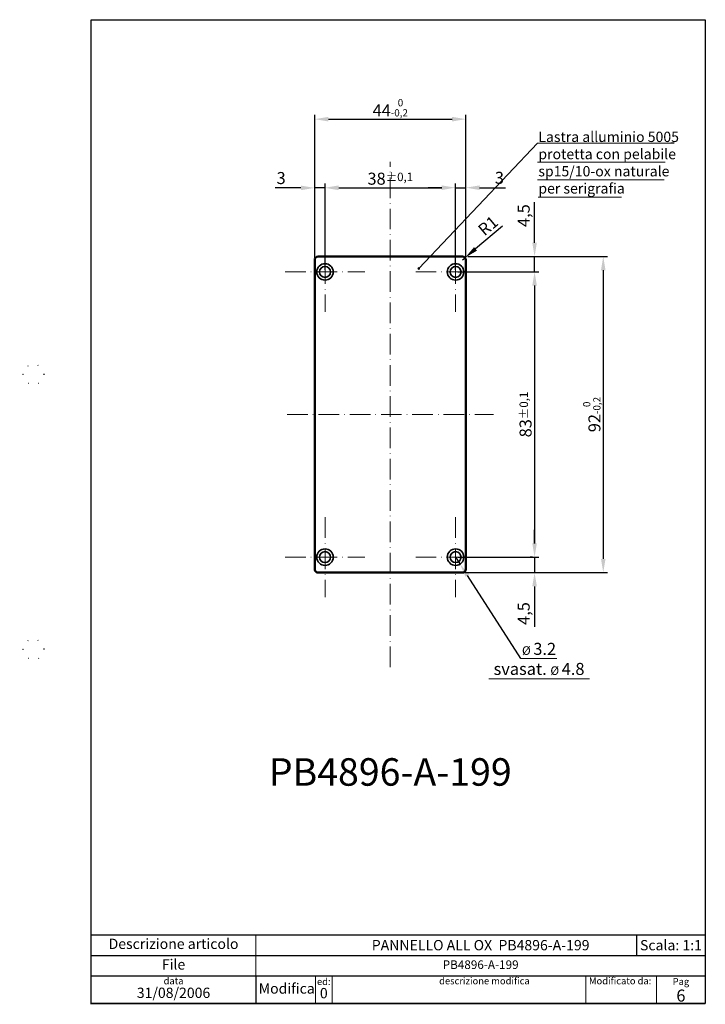
# Paper-space layout 'ISO A4 blocco di titolo (verticale)' of a CAD drawing. Units: millimetres. Extents: x 0 to 200, y 0 to 286.
import ezdxf

# ---------------------------------------------------------------- set-up
doc = ezdxf.new("R2010")
doc.units = ezdxf.units.MM
doc.linetypes.add('ACAD_ISO07W100', pattern=[3, 0, -3])
doc.linetypes.add('ACAD_ISO10W100', pattern=[18, 12, -3, 0, -3])
doc.layers.add('assi', color=7, linetype='ACAD_ISO10W100')
doc.layers.add('FRAME 025', color=7, linetype='Continuous')
doc.layers.add('quotatura', color=7, linetype='ACAD_ISO10W100', lineweight=13)
doc.styles.add('ISO Proportional', font='ARIAL.TTF')
doc.dimstyles.new('ISO-25', dxfattribs={"dimtxt": 3.5, "dimasz": 4, "dimexe": 1.25, "dimexo": 0.625, "dimtad": 1, "dimtxsty": 'ISO Proportional', "dimcen": 2.5, "dimadec": 0, "dimazin": 0, "dimtfac": 1, "dimtmove": 0, "dimatfit": 3, "dimfxl": 0, "dimarcsym": 0})

# ---------------------------------------------------------------- blocks, each defined once
blk = doc.blocks.new('*D1')
at = {"layer": 'Defpoints', "color": 0, "linetype": 'ByBlock', "lineweight": 0}
for p in [(126.9, 237.6), (88.9, 213.1), (126.9, 213.1)]:
    blk.add_point(p, dxfattribs=at)
at = {"layer": 'quotatura', "color": 0, "linetype": 'ByBlock', "lineweight": -2}
for p, q in [((88.9, 213.72), (88.9, 238.85)), ((126.9, 213.72), (126.9, 238.85)), ((92.9, 237.6), (122.9, 237.6))]:
    blk.add_line(p, q, dxfattribs=at)
at = {"layer": 'quotatura', "color": 0, "linetype": 'ByBlock', "lineweight": 0}
for points in [[(92.9, 238.27), (92.9, 236.94), (88.9, 237.6)], [(122.9, 238.27), (122.9, 236.94), (126.9, 237.6)]]:
    blk.add_solid(points, dxfattribs=at)
at = {"layer": 'quotatura', "color": 0, "linetype": 'ByBlock', "lineweight": 13, "insert": (107.9, 240.23), "char_height": 3.5, "attachment_point": 5, "style": 'ISO Proportional'}
blk.add_mtext('38{\\H2.450000;±0,1}', dxfattribs=at)
blk = doc.blocks.new('*D2')
at = {"layer": 'Defpoints', "color": 0, "linetype": 'ByBlock', "lineweight": 0}
for p in [(85.9, 237.55), (85.9, 217.6), (88.9, 217.6)]:
    blk.add_point(p, dxfattribs=at)
at = {"layer": 'quotatura', "color": 0, "linetype": 'ByBlock', "lineweight": -2}
for p, q in [((85.9, 218.22), (85.9, 238.8)), ((88.9, 218.22), (88.9, 238.8)), ((81.9, 237.55), (74.36, 237.55)), ((88.9, 237.55), (85.9, 237.55)), ((92.9, 237.55), (96.9, 237.55))]:
    blk.add_line(p, q, dxfattribs=at)
at = {"layer": 'quotatura', "color": 0, "linetype": 'ByBlock', "lineweight": 0}
for points in [[(81.9, 238.22), (81.9, 236.88), (85.9, 237.55)], [(92.9, 238.22), (92.9, 236.88), (88.9, 237.55)]]:
    blk.add_solid(points, dxfattribs=at)
at = {"layer": 'quotatura', "color": 0, "linetype": 'ByBlock', "lineweight": 13, "insert": (76.13, 239.96), "char_height": 3.5, "attachment_point": 5, "style": 'ISO Proportional'}
blk.add_mtext('3', dxfattribs=at)
blk = doc.blocks.new('*D3')
at = {"layer": 'Defpoints', "color": 0, "linetype": 'ByBlock', "lineweight": 0}
for p in [(129.9, 217.6), (128.9, 125.6), (169.89, 125.6)]:
    blk.add_point(p, dxfattribs=at)
at = {"layer": 'quotatura', "color": 0, "linetype": 'ByBlock', "lineweight": -2}
for p, q in [((130.52, 217.6), (171.14, 217.6)), ((169.89, 213.6), (169.89, 129.6)), ((129.52, 125.6), (171.14, 125.6))]:
    blk.add_line(p, q, dxfattribs=at)
at = {"layer": 'quotatura', "color": 0, "linetype": 'ByBlock', "lineweight": 0}
for points in [[(169.23, 213.6), (170.56, 213.6), (169.89, 217.6)], [(169.23, 129.6), (170.56, 129.6), (169.89, 125.6)]]:
    blk.add_solid(points, dxfattribs=at)
at = {"layer": 'quotatura', "color": 0, "linetype": 'ByBlock', "lineweight": 13, "insert": (166.56, 171.6), "char_height": 3.5, "attachment_point": 5, "rotation": 90, "style": 'ISO Proportional'}
blk.add_mtext('92{\\H2.100000;\\S 0^ -0,2;}', dxfattribs=at)
blk = doc.blocks.new('*D4')
at = {"layer": 'Defpoints', "color": 0, "linetype": 'ByBlock', "lineweight": 0}
for p in [(129.9, 217.6), (126.9, 213.1), (149.9, 213.1)]:
    blk.add_point(p, dxfattribs=at)
at = {"layer": 'quotatura', "color": 0, "linetype": 'ByBlock', "lineweight": -2}
for p, q in [((149.9, 221.6), (149.9, 233.39)), ((130.52, 217.6), (151.15, 217.6)), ((149.9, 213.1), (149.9, 217.6)), ((127.53, 213.1), (151.15, 213.1)), ((149.9, 209.1), (149.9, 205.1))]:
    blk.add_line(p, q, dxfattribs=at)
at = {"layer": 'quotatura', "color": 0, "linetype": 'ByBlock', "lineweight": 0}
for points in [[(149.23, 221.6), (150.57, 221.6), (149.9, 217.6)], [(149.23, 209.1), (150.57, 209.1), (149.9, 213.1)]]:
    blk.add_solid(points, dxfattribs=at)
at = {"layer": 'quotatura', "color": 0, "linetype": 'ByBlock', "lineweight": 13, "insert": (147.18, 229.49), "char_height": 3.5, "attachment_point": 5, "rotation": 90, "style": 'ISO Proportional'}
blk.add_mtext('4,5', dxfattribs=at)
blk = doc.blocks.new('*D5')
at = {"layer": 'Defpoints', "color": 0, "linetype": 'ByBlock', "lineweight": 0}
for p in [(126.9, 130.1), (129.9, 125.6), (149.9, 125.6)]:
    blk.add_point(p, dxfattribs=at)
at = {"layer": 'quotatura', "color": 0, "linetype": 'ByBlock', "lineweight": -2}
for p, q in [((149.9, 134.1), (149.9, 138.1)), ((127.53, 130.1), (151.15, 130.1)), ((149.9, 130.1), (149.9, 125.6)), ((130.52, 125.6), (151.15, 125.6)), ((149.9, 121.6), (149.9, 109.81))]:
    blk.add_line(p, q, dxfattribs=at)
at = {"layer": 'quotatura', "color": 0, "linetype": 'ByBlock', "lineweight": 0}
for points in [[(149.23, 134.1), (150.57, 134.1), (149.9, 130.1)], [(149.23, 121.6), (150.57, 121.6), (149.9, 125.6)]]:
    blk.add_solid(points, dxfattribs=at)
at = {"layer": 'quotatura', "color": 0, "linetype": 'ByBlock', "lineweight": 13, "insert": (147.18, 113.71), "char_height": 3.5, "attachment_point": 5, "rotation": 90, "style": 'ISO Proportional'}
blk.add_mtext('4,5', dxfattribs=at)
blk = doc.blocks.new('*D6')
at = {"layer": 'Defpoints', "color": 0, "linetype": 'ByBlock', "lineweight": 0}
for p in [(126.9, 213.1), (149.9, 130.1), (149.9, 130.1)]:
    blk.add_point(p, dxfattribs=at)
at = {"layer": 'quotatura', "color": 0, "linetype": 'ByBlock', "lineweight": -2}
for p, q in [((127.53, 213.1), (151.15, 213.1)), ((149.9, 209.1), (149.9, 134.1)), ((149.27, 130.1), (148.65, 130.1))]:
    blk.add_line(p, q, dxfattribs=at)
at = {"layer": 'quotatura', "color": 0, "linetype": 'ByBlock', "lineweight": 0}
for points in [[(149.23, 209.1), (150.57, 209.1), (149.9, 213.1)], [(149.23, 134.1), (150.57, 134.1), (149.9, 130.1)]]:
    blk.add_solid(points, dxfattribs=at)
at = {"layer": 'quotatura', "color": 0, "linetype": 'ByBlock', "lineweight": 13, "insert": (147.28, 171.6), "char_height": 3.5, "attachment_point": 5, "rotation": 90, "style": 'ISO Proportional'}
blk.add_mtext('83{\\H2.450000;±0,1}', dxfattribs=at)
blk = doc.blocks.new('*D7')
at = {"layer": 'Defpoints', "color": 0, "linetype": 'ByBlock', "lineweight": 0}
for p in [(129.9, 237.6), (129.9, 217.6), (126.9, 213.1)]:
    blk.add_point(p, dxfattribs=at)
at = {"layer": 'quotatura', "color": 0, "linetype": 'ByBlock', "lineweight": -2}
for p, q in [((126.9, 213.72), (126.9, 238.85)), ((129.9, 218.22), (129.9, 238.85)), ((122.9, 237.6), (118.9, 237.6)), ((126.9, 237.6), (129.9, 237.6)), ((133.9, 237.6), (141.44, 237.6))]:
    blk.add_line(p, q, dxfattribs=at)
at = {"layer": 'quotatura', "color": 0, "linetype": 'ByBlock', "lineweight": 0}
for points in [[(122.9, 238.27), (122.9, 236.94), (126.9, 237.6)], [(133.9, 238.27), (133.9, 236.94), (129.9, 237.6)]]:
    blk.add_solid(points, dxfattribs=at)
at = {"layer": 'quotatura', "color": 0, "linetype": 'ByBlock', "lineweight": 13, "insert": (139.67, 240.02), "char_height": 3.5, "attachment_point": 5, "style": 'ISO Proportional'}
blk.add_mtext('3', dxfattribs=at)
blk = doc.blocks.new('*D8')
at = {"layer": 'Defpoints', "color": 0, "linetype": 'ByBlock', "lineweight": 0}
for p in [(126.9, 130.1), (128.2, 128.08)]:
    blk.add_point(p, dxfattribs=at)
at = {"layer": 'quotatura', "color": 0, "linetype": 'ByBlock', "lineweight": -2}
for p, q in [((126.9, 130.1), (128.2, 128.08)), ((145.9, 100.6), (130.37, 124.72))]:
    blk.add_line(p, q, dxfattribs=at)
at = {"layer": 'quotatura', "color": 0, "linetype": 'ByBlock', "lineweight": 0}
blk.add_solid([(130.93, 125.08), (129.81, 124.36), (128.2, 128.08)], dxfattribs=at)
blk = doc.blocks.new('*D9')
at = {"layer": 'Defpoints', "color": 0, "linetype": 'ByBlock', "lineweight": 0}
for p in [(129.9, 257.55), (85.9, 216.6), (129.9, 216.6)]:
    blk.add_point(p, dxfattribs=at)
at = {"layer": 'quotatura', "color": 0, "linetype": 'ByBlock', "lineweight": -2}
for p, q in [((85.9, 217.22), (85.9, 258.8)), ((129.9, 217.22), (129.9, 258.8)), ((89.9, 257.55), (125.9, 257.55))]:
    blk.add_line(p, q, dxfattribs=at)
at = {"layer": 'quotatura', "color": 0, "linetype": 'ByBlock', "lineweight": 0}
for points in [[(89.9, 258.22), (89.9, 256.88), (85.9, 257.55)], [(125.9, 258.22), (125.9, 256.88), (129.9, 257.55)]]:
    blk.add_solid(points, dxfattribs=at)
at = {"layer": 'quotatura', "color": 0, "linetype": 'ByBlock', "lineweight": 13, "insert": (107.9, 260.86), "char_height": 3.5, "attachment_point": 5, "style": 'ISO Proportional'}
blk.add_mtext('44{\\H2.100000;\\S 0^ -0,2;}', dxfattribs=at)
blk = doc.blocks.new('*D12')
at = {"layer": 'Defpoints', "color": 0, "linetype": 'ByBlock', "lineweight": 0}
for p in [(128.9, 216.6), (129.67, 217.24)]:
    blk.add_point(p, dxfattribs=at)
at = {"layer": 'quotatura', "color": 0, "linetype": 'ByBlock', "lineweight": -2}
for p, q in [((140.57, 226.37), (132.73, 219.81)), ((128.9, 216.6), (129.67, 217.24))]:
    blk.add_line(p, q, dxfattribs=at)
at = {"layer": 'quotatura', "color": 0, "linetype": 'ByBlock', "lineweight": 0}
blk.add_solid([(132.3, 220.32), (133.16, 219.3), (129.67, 217.24)], dxfattribs=at)
at = {"layer": 'quotatura', "color": 0, "linetype": 'ByBlock', "lineweight": 13, "insert": (136.65, 226.2), "char_height": 3.5, "attachment_point": 5, "rotation": 39.9575, "style": 'ISO Proportional'}
blk.add_mtext('R1', dxfattribs=at)

psp = doc.layouts.new('ISO A4 blocco di titolo (verticale)')

# ---------------------------------------------------------------- hatches: boundary and pattern name
at = {"layer": 'quotatura', "linetype": 'ByBlock', "lineweight": 13}
h = psp.add_hatch(color=0, dxfattribs=at)
h.paths.add_polyline_path([(115.95, 214.1, 1), (116.45, 214.1, 1)], flags=17)
edge = h.paths.add_edge_path(flags=17)
edge.add_arc((116.2, 214.1), 0.25, 0, 360)
h = psp.add_hatch(color=0, dxfattribs=at)
edge = h.paths.add_edge_path()
edge.add_arc((116.2, 214.1), 0.25, 0, 360)

# ---------------------------------------------------------------- linework, layer by layer
at = {"linetype": 'ACAD_ISO07W100', "ltscale": 10}
for p, q in [((1.027, 183.241), (0.027, 183.241)), ((1.027, 183.241), (1.027, 183.241)), ((1.027, 103.241), (0.027, 103.241))]:
    psp.add_line(p, q, dxfattribs=at)
at = {"color": 0, "linetype": 'ByBlock', "lineweight": 0}
psp.add_line((86.1, 8.2), (86.1, 0.2), dxfattribs=at)
at = {"color": 0, "linetype": 'ByBlock', "lineweight": 50}
psp.add_lwpolyline([(129.9, 126.6), (129.9, 216.6, 0.4142136), (128.9, 217.6), (86.9, 217.6, 0.4142136), (85.9, 216.6), (85.9, 126.6, 0.4142136), (86.9, 125.6), (128.9, 125.6, 0.4142136)], format="xyb", close=True, dxfattribs=at)
at = {"color": 0, "linetype": 'ByBlock', "lineweight": 35}
for centre, radius in [((88.9, 213.1), 2.4), ((126.9, 213.1), 2.4), ((88.9, 213.1), 1.6), ((126.9, 213.1), 1.6), ((88.9, 130.1), 2.4), ((126.9, 130.1), 2.4), ((88.9, 130.1), 1.6), ((126.9, 130.1), 1.6)]:
    psp.add_circle(centre, radius, dxfattribs=at)
at = {"linetype": 'ACAD_ISO07W100'}
for centre in [(4.027, 183.241), (4.027, 103.241)]:
    psp.add_circle(centre, 3, dxfattribs=at)
at = {"layer": 'assi', "color": 0, "lineweight": 0, "ltscale": 0.5}
for p, q in [((107.9, 98.1), (107.9, 245.1)), ((88.9, 224.7), (88.9, 201.5)), ((126.9, 224.7), (126.9, 201.5)), ((77.3, 213.1), (100.5, 213.1)), ((115.3, 213.1), (138.5, 213.1)), ((77.9, 171.6), (137.9, 171.6)), ((88.9, 141.7), (88.9, 118.5)), ((126.9, 141.7), (126.9, 118.5)), ((77.3, 130.1), (100.5, 130.1)), ((115.3, 130.1), (138.5, 130.1))]:
    psp.add_line(p, q, dxfattribs=at)
at = {"layer": 'FRAME 025', "color": 0, "linetype": 'ByBlock', "lineweight": 25}
for p, q in [((20.81, -0.009), (20.81, 286.491)), ((20.81, 20.2), (199.6, 20.2)), ((179.6, 20.2), (179.6, 14.2)), ((20.81, 14.2), (199.6, 14.2)), ((199.6, 8.2), (20.81, 8.2)), ((68.81, 8.2), (68.81, 0.2)), ((20.81, 0.2), (199.6, 0.2))]:
    psp.add_line(p, q, dxfattribs=at)
at = {"layer": 'FRAME 025', "color": 0, "linetype": 'ByBlock', "lineweight": 13}
for p, q in [((68.81, 14.2), (68.81, 20.2)), ((68.81, 8.2), (68.81, 14.2))]:
    psp.add_line(p, q, dxfattribs=at)
at = {"layer": 'FRAME 025', "color": 0, "linetype": 'ByBlock', "lineweight": 0}
for p, q in [((91, 8.2), (91, 0.2)), ((164.8, 8.2), (164.8, 0.2)), ((199.6, 8.2), (179.6, 8.2)), ((199.6, 8.2), (179.6, 8.2)), ((199.6, 8.2), (179.6, 8.2))]:
    psp.add_line(p, q, dxfattribs=at)
at = {"layer": 'FRAME 025', "color": 0, "linetype": 'ByBlock', "lineweight": 25}
psp.add_lwpolyline([(20.81, 286.491), (199.6, 286.491), (199.6, 0.2), (20.81, 0.2)], close=True, dxfattribs=at)
at = {"layer": 'quotatura', "color": 0, "linetype": 'ByBlock', "lineweight": 0}
for p, q in [((150.8, 250.6), (116.2, 214.1)), ((150.8, 250.6), (190.5, 250.6)), ((150.8, 245.003), (187.9, 245.003)), ((150.8, 239.903), (187.6, 239.903)), ((150.9, 234.803), (175.2, 234.803)), ((145.9, 100.602), (156.4, 100.602)), ((165.9, 94.702), (136.6, 94.702))]:
    psp.add_line(p, q, dxfattribs=at)
at = {"layer": 'quotatura', "color": 0, "linetype": 'ByBlock', "lineweight": 13}
psp.add_line((190.5, 250.7), (189.6, 250.7), dxfattribs=at)
at = {"layer": 'quotatura', "color": 0, "linetype": 'ByBlock', "lineweight": 5}
psp.add_line((185.4, 8.2), (185.4, 0.2), dxfattribs=at)
at = {"layer": 'quotatura', "color": 0, "linetype": 'ByBlock', "lineweight": 13}
psp.add_circle((116.2, 214.1), 0.25, dxfattribs=at)

# ---------------------------------------------------------------- texts
at = {"color": 0, "lineweight": 30, "insert": (107.9, 67.6), "char_height": 8, "width": 104.923, "attachment_point": 5}
psp.add_mtext('{\\fArial|b0|i0|c0|p34;PB4896-A-199}', dxfattribs=at)
at = {"color": 0, "linetype": 'ByBlock', "lineweight": 0, "insert": (189.6, 17.2), "char_height": 3, "width": 20, "attachment_point": 5}
psp.add_mtext('{\\fArial|b0|i0|c0|p34;Scala: 1:1}', dxfattribs=at)
at = {"color": 0, "linetype": 'ByBlock', "lineweight": 0, "style": 'ISO Proportional'}
for s, insert, char_height, width, attachment_point in [('data', (44.81, 7.8), 2, 48, 2), ('Modifica', (77.755, 4.2), 3, 21.08954, 5)]:
    psp.add_mtext(s, dxfattribs=dict(at, insert=insert, char_height=char_height, width=width, attachment_point=attachment_point))
at = {"layer": 'FRAME 025', "color": 0, "linetype": 'ByBlock', "lineweight": 0, "style": 'ISO Proportional'}
for s, insert, char_height, width, attachment_point in [('Descrizione articolo', (44.81, 17.2), 3, 48, 5), ('PANNELLO ALL OX  {\\fArial|b1|i0|c0|p34;PB4896-A-199}', (134.205, 17.2), 3, 130.78954, 5), ('File', (44.81, 11.2), 3, 48, 5), ('PB4896-A-199', (134.205, 11.2), 2.5, 130.78954, 5), ('ed:', (88.55, 7.6), 2, 4.9, 2), ('descrizione modifica', (135.3, 7.8), 2, 88.6, 2), ('Modificato da:', (174.8, 7.8), 2, 20, 2), ('31/08/2006', (44.81, 0.9), 3, 48, 8)]:
    psp.add_mtext(s, dxfattribs=dict(at, insert=insert, char_height=char_height, width=width, attachment_point=attachment_point))
at = {"layer": 'quotatura', "color": 0, "linetype": 'ByBlock', "lineweight": 0, "insert": (151, 253.9), "char_height": 3, "width": 59.29477, "attachment_point": 1}
psp.add_mtext('{\\fArial|b0|i0|c0|p34;Lastra alluminio 5005\\Pprotetta con pelabile sp15/10-ox naturale\\Pper serigrafia}', dxfattribs=at)
at = {"layer": 'quotatura', "color": 0, "linetype": 'ByBlock', "lineweight": 0, "style": 'ISO Proportional'}
for s, insert, char_height, width, attachment_point in [('{\\H0.7143x;%%C }3.2\\Psvasat. {\\H0.7143x;%%C }4.8', (151.2, 100.502), 3.5, 29.4, 5), ('0', (88.55, 0.8), 3, 4.9, 8)]:
    psp.add_mtext(s, dxfattribs=dict(at, insert=insert, char_height=char_height, width=width, attachment_point=attachment_point))
at = {"layer": 'quotatura', "color": 0, "linetype": 'ByBlock', "lineweight": 5, "insert": (192.5, 4.2), "char_height": 2.5, "width": 14.2, "attachment_point": 5, "style": 'ISO Proportional'}
psp.add_mtext('{\\H0.8x;Pag}\\P{\\H1.4x;6}', dxfattribs=at)

# ---------------------------------------------------------------- dimensions: what is measured, and where the dimension line sits
at = {"layer": 'quotatura', "color": 0, "linetype": 'ByBlock', "lineweight": 13}
dim = psp.add_linear_dim(base=(129.9, 257.549), p1=(85.9, 216.6), p2=(129.9, 216.6), dimstyle='ISO-25', override={"dimgap": 0.625, "dimtol": 1, "dimlim": 0, "dimtm": 0.2, "dimtfac": 0.6}, dxfattribs=at)
dim.commit()
dim.dimension.update_dxf_attribs({"geometry": '*D9', "text_midpoint": (107.9, 260.858)})
for base, p1, p2, picture, middle in [((85.9, 237.549), (88.9, 217.6), (85.9, 217.6), '*D2', (76.129, 239.962)), ((129.9, 237.603), (126.9, 213.1), (129.9, 217.6), '*D7', (139.671, 240.016))]:
    dim = psp.add_linear_dim(base=base, p1=p1, p2=p2, dimstyle='ISO-25', dxfattribs=at)
    dim.commit()
    dim.dimension.update_dxf_attribs({"geometry": picture, "text_midpoint": middle})
dim = psp.add_linear_dim(base=(126.9, 237.603), p1=(88.9, 213.1), p2=(126.9, 213.1), dimstyle='ISO-25', override={"dimgap": 0.625, "dimtol": 1, "dimlim": 0, "dimtp": 0.1, "dimtm": 0.1, "dimtfac": 0.7}, dxfattribs=at)
dim.commit()
dim.dimension.update_dxf_attribs({"geometry": '*D1', "text_midpoint": (107.9, 237.603), "dimtype": 160})
dim = psp.add_linear_dim(base=(149.9, 213.1), p1=(129.9, 217.6), p2=(126.9, 213.1), angle=90, dimstyle='ISO-25', dxfattribs=at)
dim.commit()
dim.dimension.update_dxf_attribs({"geometry": '*D4', "text_midpoint": (149.9, 229.495), "dimtype": 160})
dim = psp.add_radius_dim(center=(128.9, 216.6), mpoint=(129.667, 217.242), dimstyle='ISO-25', dxfattribs=at)
dim.commit()
dim.dimension.update_dxf_attribs({"geometry": '*D12', "text_midpoint": (136.652, 226.203)})
for base, p1, p2, override, picture, middle in [((169.894, 125.6), (129.9, 217.6), (128.9, 125.6), {"dimgap": 0.625, "dimtol": 1, "dimlim": 0, "dimtm": 0.2, "dimtfac": 0.6}, '*D3', (166.555, 171.6)), ((149.9, 130.1), (126.9, 213.1), (149.9, 130.1), {"dimgap": 0.625, "dimtol": 1, "dimlim": 0, "dimtp": 0.1, "dimtm": 0.1, "dimtfac": 0.7}, '*D6', (147.276, 171.6))]:
    dim = psp.add_linear_dim(base=base, p1=p1, p2=p2, angle=90, dimstyle='ISO-25', override=override, dxfattribs=at)
    dim.commit()
    dim.dimension.update_dxf_attribs({"geometry": picture, "text_midpoint": middle})
dim = psp.add_linear_dim(base=(149.9, 125.6), p1=(126.9, 130.1), p2=(129.9, 125.6), angle=90, dimstyle='ISO-25', dxfattribs=at)
dim.commit()
dim.dimension.update_dxf_attribs({"geometry": '*D5', "text_midpoint": (147.179, 113.705)})
at = {"layer": 'quotatura', "color": 0, "linetype": 'ByBlock', "lineweight": 0}
dim = psp.add_radius_dim(center=(126.9, 130.1), mpoint=(128.2, 128.082), text=' ', dimstyle='ISO-25', dxfattribs=at)
dim.commit()
dim.dimension.update_dxf_attribs({"geometry": '*D8', "text_midpoint": (145.9, 100.602), "dimtype": 164})

doc.saveas('drawing.dxf')
